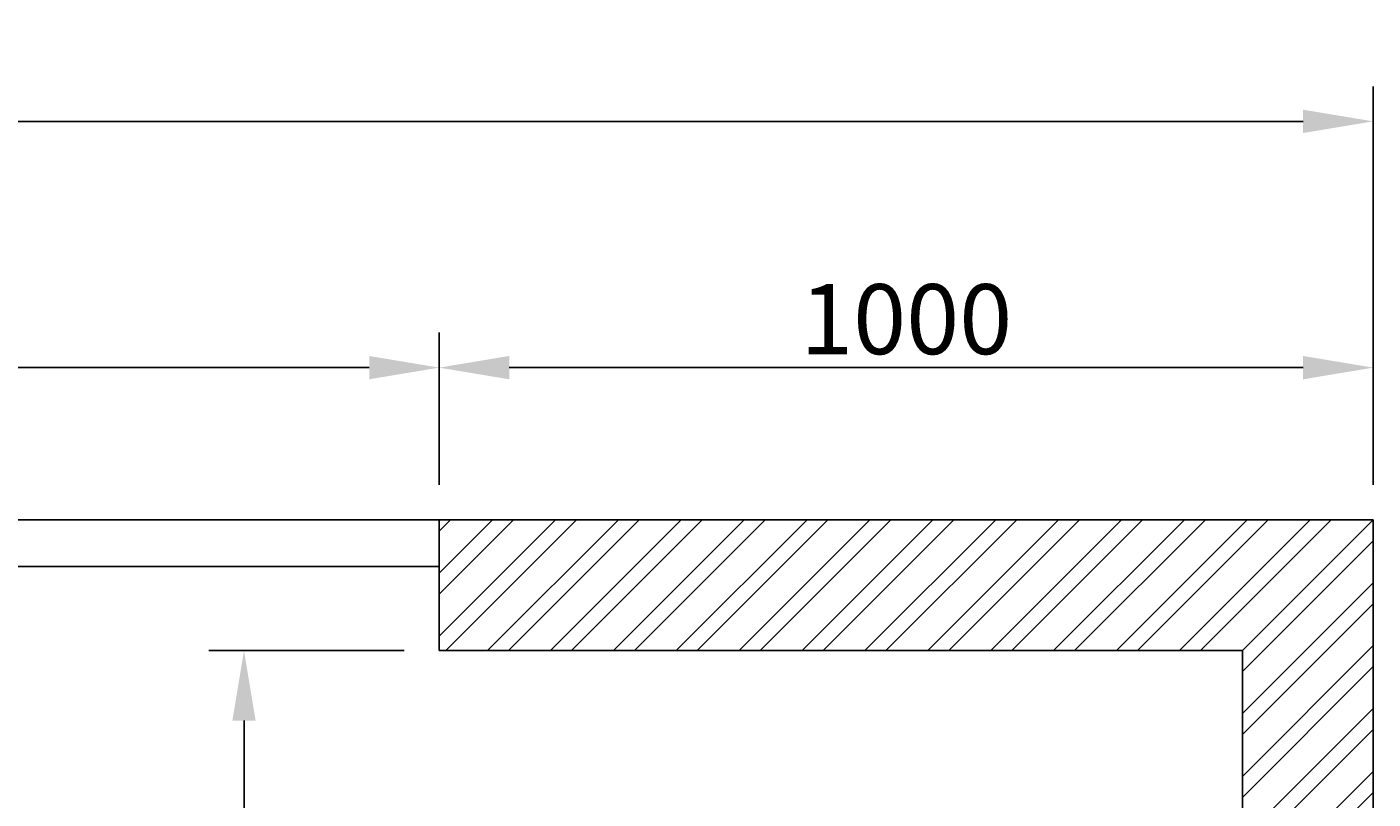
# Model space of a CAD drawing. Units: millimetres. Extents: x -429 to 3765, y -206 to 4028.
# Drawn here: x 2058 to 3500, y 3201 to 4028 of the extents above; entities that cross this region are included whole.
import ezdxf

# ---------------------------------------------------------------- set-up
doc = ezdxf.new("R2010")
doc.units = ezdxf.units.MM
doc.header["$LTSCALE"] = 0.5
for name, color, linetype in [('Arceer', 8, 'Continuous'), ('Details', 2, 'Continuous'), ('Gebouw', 3, 'Continuous'), ('Maatvoering', 2, 'Continuous')]:
    doc.layers.add(name, color=color, linetype=linetype)
doc.styles.add('Fibrocit standaard', font='GOTHIC.TTF', dxfattribs={"height": 3})
doc.dimstyles.new('Fibrocit standaard', dxfattribs={"dimtxt": 3, "dimasz": 3, "dimexe": 1.5, "dimexo": 1.5, "dimgap": 0.5, "dimtad": 1, "dimtih": 1, "dimtoh": 1, "dimdec": 0, "dimzin": 0, "dimtxsty": 'Fibrocit standaard', "dimcen": 2, "dimclrd": 2, "dimclre": 2, "dimclrt": 2, "dimadec": 0, "dimazin": 0, "dimtfac": 1, "dimtdec": 0, "dimtofl": 0, "dimtmove": 2, "dimatfit": 1, "dimfxl": 1, "dimtolj": 1, "dimtzin": 0, "dimarcsym": 0})

# ---------------------------------------------------------------- blocks, each defined once
blk = doc.blocks.new('*D4')
at = {"layer": 'Defpoints', "color": 0, "transparency": 16777216}
for p in [(2500, 3663), (1000, 3500), (2500, 3500)]:
    blk.add_point(p, dxfattribs=at)
at = {"layer": 'Maatvoering', "color": 2, "lineweight": -2, "transparency": 16777216}
for p, q in [((1000, 3537.5), (1000, 3700.5)), ((2500, 3537.5), (2500, 3700.5)), ((1075, 3663), (2425, 3663))]:
    blk.add_line(p, q, dxfattribs=at)
at = {"layer": 'Maatvoering', "color": 2, "transparency": 16777216}
for points in [[(1075, 3675.5), (1075, 3650.5), (1000, 3663)], [(2425, 3675.5), (2425, 3650.5), (2500, 3663)]]:
    blk.add_solid(points, dxfattribs=at)
at = {"layer": 'Maatvoering', "color": 2, "transparency": 16777216, "insert": (1750, 3714.9), "char_height": 75, "attachment_point": 5, "style": 'Fibrocit standaard'}
blk.add_mtext('\\A1;1500', dxfattribs=at)
blk = doc.blocks.new('*D5')
at = {"layer": 'Defpoints', "color": 0, "transparency": 16777216}
for p in [(3500, 3663), (2500, 3500), (3500, 3500)]:
    blk.add_point(p, dxfattribs=at)
at = {"layer": 'Maatvoering', "color": 2, "lineweight": -2, "transparency": 16777216}
for p, q in [((2500, 3537.5), (2500, 3700.5)), ((3500, 3537.5), (3500, 3700.5)), ((2575, 3663), (3425, 3663))]:
    blk.add_line(p, q, dxfattribs=at)
at = {"layer": 'Maatvoering', "color": 2, "transparency": 16777216}
for points in [[(2575, 3675.5), (2575, 3650.5), (2500, 3663)], [(3425, 3675.5), (3425, 3650.5), (3500, 3663)]]:
    blk.add_solid(points, dxfattribs=at)
at = {"layer": 'Maatvoering', "color": 2, "transparency": 16777216, "insert": (3000, 3714.9), "char_height": 75, "attachment_point": 5, "style": 'Fibrocit standaard'}
blk.add_mtext('\\A1;1000', dxfattribs=at)
blk = doc.blocks.new('*D6')
at = {"layer": 'Defpoints', "color": 0, "transparency": 16777216}
for p in [(3500, 3926.7), (0, 3500), (3500, 3500)]:
    blk.add_point(p, dxfattribs=at)
at = {"layer": 'Maatvoering', "color": 2, "lineweight": -2, "transparency": 16777216}
for p, q in [((0, 3537.5), (0, 3964.2)), ((3500, 3537.5), (3500, 3964.2)), ((75, 3926.7), (3425, 3926.7))]:
    blk.add_line(p, q, dxfattribs=at)
at = {"layer": 'Maatvoering', "color": 2, "transparency": 16777216}
for points in [[(75, 3939.2), (75, 3914.2), (0, 3926.7)], [(3425, 3939.2), (3425, 3914.2), (3500, 3926.7)]]:
    blk.add_solid(points, dxfattribs=at)
at = {"layer": 'Maatvoering', "color": 2, "transparency": 16777216, "insert": (1750, 3978.6), "char_height": 75, "attachment_point": 5, "style": 'Fibrocit standaard'}
blk.add_mtext('\\A1;3500', dxfattribs=at)
blk = doc.blocks.new('*D15')
at = {"layer": 'Defpoints', "color": 0, "transparency": 16777216}
for p in [(2290.9, 3360), (2500, 3360), (2460, 2560)]:
    blk.add_point(p, dxfattribs=at)
at = {"layer": 'Maatvoering', "color": 2, "lineweight": -2, "transparency": 16777216}
for p, q in [((2462.5, 3360), (2253.4, 3360)), ((2290.9, 3285), (2290.9, 3011.9)), ((2290.9, 2635), (2290.9, 2908.1)), ((2422.5, 2560), (2253.4, 2560))]:
    blk.add_line(p, q, dxfattribs=at)
at = {"layer": 'Maatvoering', "color": 2, "transparency": 16777216}
for points in [[(2278.4, 3285), (2303.4, 3285), (2290.9, 3360)], [(2278.4, 2635), (2303.4, 2635), (2290.9, 2560)]]:
    blk.add_solid(points, dxfattribs=at)
at = {"layer": 'Maatvoering', "color": 2, "transparency": 16777216, "insert": (2290.9, 2960), "char_height": 75, "attachment_point": 5, "style": 'Fibrocit standaard'}
blk.add_mtext('\\A1;800', dxfattribs=at)

msp = doc.modelspace()

# ---------------------------------------------------------------- hatches: boundary and pattern name
at = {"layer": 'Arceer'}
h = msp.add_hatch(dxfattribs=at)
h.set_pattern_fill('ANSI32', color=256, scale=5)
h.paths.add_polyline_path([(140, 3360), (640, 3360), (1000, 3360), (1000, 3500), (0, 3500), (0, 0), (240, 0), (240, 140), (140, 140)])
h.paths.add_polyline_path([(3500, 3500), (2500, 3500), (2500, 3450), (2500, 3360), (3360, 3360), (3360, 140), (2460, 140), (2460, 1890), (2360, 1890), (2360, 140), (1610, 140), (1040, 140), (1040, 90), (1040, 0), (3500, 0)])

# ---------------------------------------------------------------- linework, layer by layer
at = {"layer": 'Details'}
msp.add_lwpolyline([(1000, 3500), (2500, 3500), (2500, 3450), (1000, 3450)], close=True, dxfattribs=at)
at = {"layer": 'Gebouw'}
msp.add_line((2500, 3360), (2500, 3500), dxfattribs=at)
for points in [[(1040, 0), (3500, 0), (3500, 3500), (2500, 3500)], [(2460, 140), (3360, 140), (3360, 3360), (2500, 3360)]]:
    msp.add_lwpolyline(points, dxfattribs=at)

# ---------------------------------------------------------------- dimensions: what is measured, and where the dimension line sits
at = {"layer": 'Maatvoering'}
for base, p1, p2, picture, middle in [((3500, 3926.7), (0, 3500), (3500, 3500), '*D6', (1750, 3978.6)), ((2500, 3663), (1000, 3500), (2500, 3500), '*D4', (1750, 3714.9)), ((3500, 3663), (2500, 3500), (3500, 3500), '*D5', (3000, 3714.9))]:
    dim = msp.add_linear_dim(base=base, p1=p1, p2=p2, dimstyle='Fibrocit standaard', dxfattribs=at)
    dim.commit()
    dim.dimension.update_dxf_attribs({"geometry": picture, "text_midpoint": middle})
dim = msp.add_linear_dim(base=(2290.9, 3360), p1=(2460, 2560), p2=(2500, 3360), angle=90, dimstyle='Fibrocit standaard', dxfattribs=at)
dim.commit()
dim.dimension.update_dxf_attribs({"geometry": '*D15', "text_midpoint": (2290.9, 2960)})

doc.saveas('drawing.dxf')
